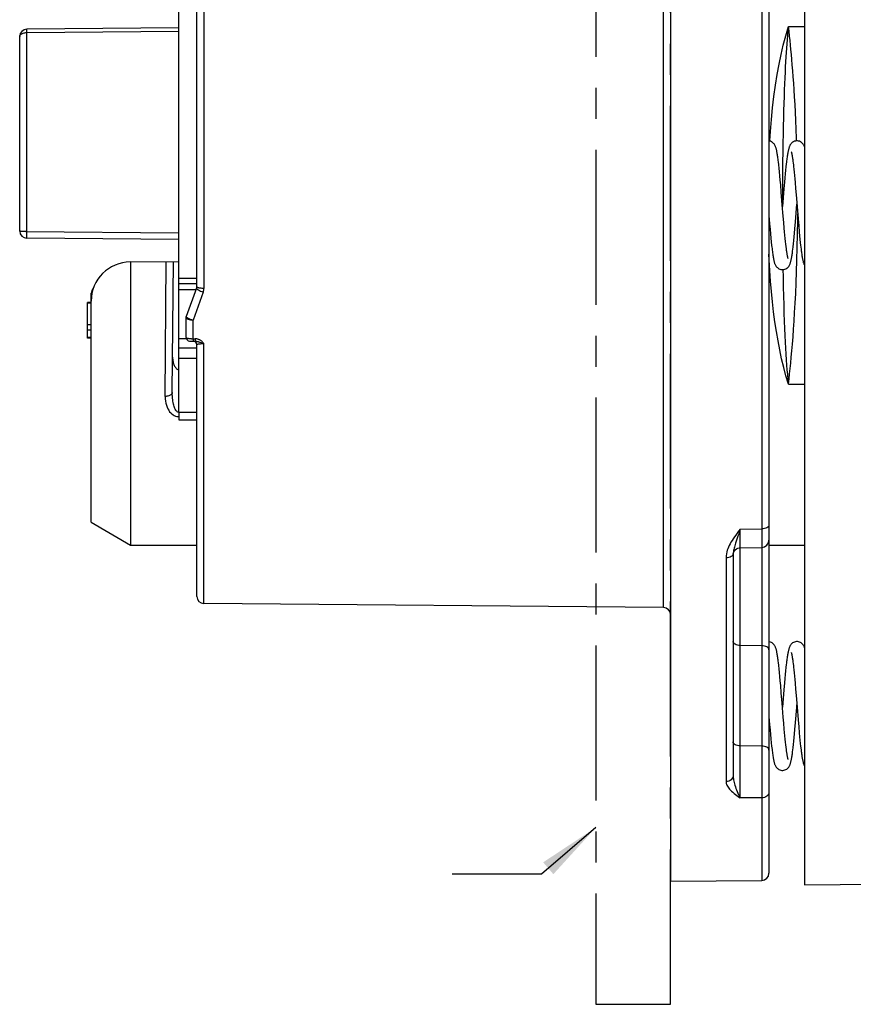
# Model space of a CAD drawing. Units: millimetres. Extents: x 0 to 420, y 0 to 297.
# Drawn here: x 248 to 294, y 175 to 230 of the extents above; entities that cross this region are included whole.
import ezdxf

# ---------------------------------------------------------------- set-up
doc = ezdxf.new("R2010")
doc.units = ezdxf.units.MM
doc.header["$LTSCALE"] = 23.1
doc.linetypes.add('CENTER', pattern=[0.6, 0.375, -0.075, 0.075, -0.075])
doc.layers.get('0').update_dxf_attribs({"linetype": 'CONTINUOUS'})
for name, color, linetype in [('3D_NOTIZEN', 7, 'CONTINUOUS'), ('AUSFORMSCHRAEGEN', 7, 'CONTINUOUS'), ('BEZUGSACHSEN', 7, 'CONTINUOUS'), ('DEFAULT_1', 7, 'CENTER'), ('RUNDUNGEN', 7, 'CONTINUOUS')]:
    doc.layers.add(name, color=color, linetype=linetype)
doc.styles.get("Standard").update_dxf_attribs({"font": 'txt', "width": 0.7})
doc.dimstyles.get("Standard").update_dxf_attribs({"dimtxt": 3.5, "dimasz": 3.5, "dimexe": 1.5, "dimexo": 0, "dimtad": 1, "dimdec": 3, "dimdsep": 46, "dimtxsty": 'STANDARD', "dimblk": '_FILLED', "dimblk1": '_FILLED', "dimblk2": '_FILLED', "dimcen": 0.09, "dimclrt": 5, "dimadec": 3, "dimazin": 2, "dimtol": 1, "dimtp": 0.005, "dimtm": 0.005, "dimtfac": 1, "dimtdec": 3, "dimtofl": 0, "dimtmove": 0, "dimatfit": 3, "dimldrblk": '_FILLED', "dimfxl": 1, "dimtolj": 1, "dimarcsym": 0})

# ---------------------------------------------------------------- blocks, each defined once
blk = doc.blocks.new('_FILLED')
at = {"color": 0, "linetype": 'BYBLOCK'}
blk.add_solid([(0, 0), (-1, 0.125), (-1, -0.125)], dxfattribs=at)

msp = doc.modelspace()

# ---------------------------------------------------------------- linework, layer by layer
at = {"color": 9, "linetype": 'CONTINUOUS'}
for p, q in [((290.6197, 229.2877), (291.5265, 229.2877)), ((289.5744, 222.8814), (289.6109, 223.4131)), ((255.7558, 208.5995), (255.8202, 216.1316)), ((289.6691, 214.4686), (289.6193, 215.052)), ((290.6197, 209.2877), (291.5265, 209.2877))]:
    msp.add_line(p, q, dxfattribs=at)
at = {"color": 7, "linetype": 'CONTINUOUS'}
for p, q in [((290.0783, 221.5489), (290.0591, 221.7147)), ((290.0981, 221.3647), (290.0783, 221.5489)), ((290.1188, 221.1609), (290.0981, 221.3647)), ((290.4786, 221.438), (290.459, 221.2487)), ((290.9065, 221.4567), (290.9234, 221.3004)), ((290.1402, 220.9369), (290.1188, 221.1609)), ((290.1624, 220.6934), (290.1402, 220.9369)), ((290.4181, 220.8204), (290.3968, 220.582)), ((290.4388, 221.0428), (290.4181, 220.8204)), ((290.459, 221.2487), (290.4388, 221.0428)), ((290.9234, 221.3004), (290.9406, 221.1323)), ((290.9406, 221.1323), (290.9581, 220.9527)), ((290.9581, 220.9527), (290.9759, 220.7616)), ((290.1851, 220.4332), (290.1624, 220.6934)), ((290.2199, 220.0191), (290.1851, 220.4332)), ((290.3968, 220.582), (290.3639, 220.1972)), ((290.9759, 220.7616), (290.9941, 220.5585)), ((290.9941, 220.5585), (291.0224, 220.2309)), ((291.0224, 220.2309), (291.052, 219.8752)), ((290.3639, 220.1972), (290.2845, 219.2234)), ((291.0135, 218.3583), (291.0945, 219.3519)), ((289.5265, 218.7087), (289.5652, 218.2439)), ((290.3585, 218.3224), (290.3294, 218.6711)), ((289.5652, 218.2439), (289.5904, 217.9523)), ((290.3864, 217.9998), (290.3585, 218.3224)), ((290.9802, 217.9702), (291.0135, 218.3583)), ((291.162, 218.5209), (291.1951, 218.1285)), ((291.1951, 218.1285), (291.2258, 217.7803)), ((289.5904, 217.9523), (289.6142, 217.6885)), ((289.6142, 217.6885), (289.6367, 217.4503)), ((290.4045, 217.7987), (290.3864, 217.9998)), ((290.4222, 217.6096), (290.4045, 217.7987)), ((290.4394, 217.4331), (290.4222, 217.6096)), ((290.9191, 217.3173), (290.9387, 217.5164)), ((290.9387, 217.5164), (290.959, 217.7337)), ((290.959, 217.7337), (290.9802, 217.9702)), ((291.2258, 217.7803), (291.2451, 217.5711)), ((291.2451, 217.5711), (291.2638, 217.3779)), ((289.6367, 217.4503), (289.6584, 217.2345)), ((289.6584, 217.2345), (289.6794, 217.0385)), ((290.4561, 217.2697), (290.4394, 217.4331)), ((290.4724, 217.1199), (290.4561, 217.2697)), ((290.4881, 216.9834), (290.4724, 217.1199)), ((290.5032, 216.8599), (290.4881, 216.9834)), ((290.8817, 216.9686), (290.9001, 217.1351)), ((290.9001, 217.1351), (290.9191, 217.3173)), ((291.2638, 217.3779), (291.2821, 217.1991)), ((291.2821, 217.1991), (291.2999, 217.034)), ((253.8082, 216.1211), (256.5265, 216.1353)), ((253.8197, 216.1212), (253.8197, 200.2877)), ((256.1558, 208.8211), (256.2196, 216.1337)), ((251.6197, 213.8632), (251.4197, 213.8563)), ((251.4197, 211.8526), (251.4197, 213.8563)), ((251.6197, 213.8198), (251.4197, 213.8128)), ((251.6197, 201.558), (251.6197, 213.9211)), ((251.6197, 212.6087), (251.4197, 212.6017)), ((251.6197, 212.3045), (251.4197, 212.3115)), ((251.6197, 211.8877), (251.4197, 211.8947)), ((251.6197, 211.8456), (251.4197, 211.8526)), ((251.6197, 201.5579), (253.8197, 200.2877)), ((253.8197, 200.2877), (257.5265, 200.2877)), ((289.5265, 200.2877), (291.5265, 200.2877)), ((290.0783, 193.5489), (290.0591, 193.7147)), ((290.0981, 193.3647), (290.0783, 193.5489)), ((290.1188, 193.1609), (290.0981, 193.3647)), ((290.4786, 193.438), (290.459, 193.2487)), ((290.9065, 193.4567), (290.9234, 193.3004)), ((290.9234, 193.3004), (290.9406, 193.1323)), ((290.1402, 192.9369), (290.1188, 193.1609)), ((290.1624, 192.6934), (290.1402, 192.9369)), ((290.4181, 192.8204), (290.3968, 192.582)), ((290.4388, 193.0428), (290.4181, 192.8204)), ((290.459, 193.2487), (290.4388, 193.0428)), ((290.9406, 193.1323), (290.9581, 192.9527)), ((290.9581, 192.9527), (290.9759, 192.7616)), ((290.9759, 192.7616), (290.9941, 192.5585)), ((290.1851, 192.4332), (290.1624, 192.6934)), ((290.2199, 192.0191), (290.1851, 192.4332)), ((290.3639, 192.1972), (290.2845, 191.2234)), ((290.3968, 192.582), (290.3639, 192.1972)), ((290.9941, 192.5585), (291.0224, 192.2309)), ((291.0224, 192.2309), (291.052, 191.8752)), ((290.3294, 190.6711), (290.2881, 191.1792)), ((291.0135, 190.3583), (291.0823, 191.2008)), ((289.5265, 190.7087), (289.5652, 190.2439)), ((290.3585, 190.3224), (290.3294, 190.6711)), ((291.162, 190.5209), (291.1951, 190.1285)), ((289.5652, 190.2439), (289.5904, 189.9523)), ((289.5904, 189.9523), (289.6142, 189.6885)), ((290.3864, 189.9998), (290.3585, 190.3224)), ((290.4045, 189.7987), (290.3864, 189.9998)), ((290.959, 189.7337), (290.9802, 189.9702)), ((290.9802, 189.9702), (291.0135, 190.3583)), ((291.1951, 190.1285), (291.2258, 189.7803)), ((289.6142, 189.6885), (289.6367, 189.4503)), ((289.6367, 189.4503), (289.6584, 189.2345)), ((290.4222, 189.6096), (290.4045, 189.7987)), ((290.4394, 189.4331), (290.4222, 189.6096)), ((290.4561, 189.2697), (290.4394, 189.4331)), ((290.9191, 189.3173), (290.9387, 189.5164)), ((290.9387, 189.5164), (290.959, 189.7337)), ((291.2258, 189.7803), (291.2451, 189.5711)), ((291.2451, 189.5711), (291.2638, 189.3779)), ((289.6584, 189.2345), (289.6794, 189.0385)), ((290.4724, 189.1199), (290.4561, 189.2697)), ((290.4881, 188.9834), (290.4724, 189.1199)), ((290.5032, 188.8599), (290.4881, 188.9834)), ((290.8817, 188.9686), (290.9001, 189.1351)), ((290.9001, 189.1351), (290.9191, 189.3173)), ((291.2638, 189.3779), (291.2821, 189.1991)), ((291.2821, 189.1991), (291.2999, 189.034))]:
    msp.add_line(p, q, dxfattribs=at)
at = {"color": 9, "linetype": 'CONTINUOUS'}
for points in [[(289.6109, 223.4131), (289.6662, 224.0748), (289.7315, 224.7264), (289.8081, 225.3713), (289.8945, 225.9992), (289.9897, 226.6018), (290.0938, 227.1784), (290.2054, 227.7197), (290.3285, 228.2444), (290.467, 228.7692), (290.6197, 229.2877)], [(290.3014, 219.4337), (290.3018, 219.9409), (290.3046, 220.5646), (290.3084, 221.1574), (290.3135, 221.7216), (290.3197, 222.2593), (290.327, 222.7714), (290.3355, 223.259), (290.3448, 223.7229), (290.355, 224.1645), (290.3661, 224.5851), (290.3781, 224.986), (290.3908, 225.3681), (290.4042, 225.7327), (290.4181, 226.08), (290.4325, 226.411), (290.4473, 226.7262), (290.4624, 227.0262), (290.4779, 227.3114), (290.4937, 227.5814), (290.5097, 227.8381), (290.5259, 228.0809), (290.5425, 228.3165), (290.5599, 228.5495), (290.5784, 228.7859), (290.5986, 229.0336), (290.6197, 229.2878)], [(291.0781, 222.8871), (291.0738, 223.0193), (291.0542, 223.5343), (291.033, 224.0227), (291.0105, 224.4861), (290.9869, 224.9258), (290.9627, 225.3433), (290.9379, 225.7397), (290.913, 226.1162), (290.8878, 226.4735), (290.8622, 226.8126), (290.8364, 227.1336), (290.8107, 227.4367), (290.7851, 227.7228), (290.76, 227.9904), (290.7347, 228.2475), (290.7088, 228.4989), (290.6814, 228.7516), (290.6516, 229.0157), (290.6198, 229.2877)], [(290.6197, 209.2877), (290.6529, 209.5722), (290.6853, 209.862), (290.7167, 210.1531), (290.7478, 210.4579), (290.7793, 210.789), (290.811, 211.1432), (290.8429, 211.521), (290.8746, 211.9236), (290.9056, 212.3516), (290.9361, 212.8069), (290.9663, 213.2907), (290.9955, 213.806), (291.0236, 214.3557), (291.05, 214.9412), (291.0741, 215.5643), (291.0955, 216.2263), (291.1136, 216.929), (291.1275, 217.6728), (291.1362, 218.4592), (291.1378, 218.8162)], [(289.6193, 215.052), (289.577, 215.6424), (289.5416, 216.239), (289.5265, 216.5567)], [(290.6198, 209.2874), (290.5979, 209.5493), (290.5761, 209.8151), (290.5557, 210.08), (290.5357, 210.3537), (290.5156, 210.6469), (290.4959, 210.958), (290.4766, 211.2883), (290.4578, 211.6384), (290.4396, 212.0086), (290.4222, 212.4001), (290.4055, 212.8138), (290.3893, 213.2518), (290.3742, 213.7154), (290.3602, 214.2064), (290.3475, 214.7269), (290.3362, 215.2779), (290.3291, 215.6884)], [(290.6197, 209.2877), (290.4823, 209.7516), (290.3556, 210.2241), (290.2399, 210.7029), (290.1339, 211.1938), (290.0368, 211.7031), (289.9479, 212.2284), (289.8663, 212.7702), (289.7926, 213.3257), (289.7269, 213.8923), (289.6691, 214.4686)], [(256.1558, 208.8211), (256.1522, 208.7918), (256.1418, 208.7631), (256.1248, 208.7355), (256.1016, 208.7094), (256.0725, 208.6852), (256.038, 208.6634), (255.9987, 208.6443), (255.9552, 208.6283), (255.9084, 208.6157), (255.859, 208.6065), (255.8079, 208.6011), (255.7558, 208.5995)], [(256.463, 207.7265), (256.4344, 207.7451), (256.4058, 207.7699), (256.3778, 207.8007), (256.3509, 207.8374), (256.3251, 207.8798), (256.3006, 207.9278), (256.2776, 207.9813), (256.2561, 208.0403), (256.2363, 208.1046), (256.2184, 208.1742), (256.2024, 208.2492), (256.1884, 208.3297), (256.1766, 208.4159), (256.1673, 208.508), (256.1605, 208.606), (256.1565, 208.7104), (256.1558, 208.8211)], [(255.7558, 208.5995), (255.7602, 208.4621), (255.7731, 208.3336), (255.7949, 208.2139), (255.8245, 208.1029), (255.8611, 208.0004), (255.9042, 207.9065), (255.9533, 207.8211), (256.0077, 207.7445), (256.0671, 207.6767), (256.1307, 207.618), (256.1979, 207.5688), (256.2673, 207.529), (256.3376, 207.4991), (256.4082, 207.4783), (256.4775, 207.4661), (256.5265, 207.4636)], [(256.5265, 207.7059), (256.5191, 207.7064), (256.4915, 207.7138), (256.463, 207.7265)]]:
    msp.add_lwpolyline(points, dxfattribs=at)
at = {"color": 7, "linetype": 'CONTINUOUS'}
for points in [[(290.0591, 221.7147), (290.0497, 221.7911), (290.0404, 221.8634), (290.0313, 221.9316), (290.0223, 221.9959), (290.0133, 222.0564), (290.0045, 222.1132), (289.9958, 222.1664), (289.9872, 222.2162), (289.9786, 222.2628), (289.97, 222.3064), (289.9614, 222.3472), (289.9528, 222.3855), (289.944, 222.4216), (289.9349, 222.4558), (289.9255, 222.4885), (289.9155, 222.5199), (289.9046, 222.5509), (289.8925, 222.5817), (289.8785, 222.613), (289.8621, 222.6452), (289.8423, 222.6785), (289.8179, 222.7133), (289.7883, 222.7485), (289.7526, 222.7831), (289.7107, 222.8151), (289.6628, 222.8429), (289.6104, 222.8648), (289.5559, 222.8795), (289.5265, 222.8842)], [(291.0945, 222.8877), (291.062, 222.8864), (291.0062, 222.8781), (290.951, 222.8622), (290.8992, 222.8394), (290.8525, 222.8111), (290.8116, 222.7788), (290.7768, 222.7442), (290.7477, 222.7088), (290.7241, 222.6744), (290.7046, 222.6409), (290.6885, 222.6087), (290.6747, 222.5773), (290.6627, 222.5462), (290.6518, 222.5148), (290.6417, 222.4824), (290.6321, 222.4487), (290.6229, 222.4131), (290.6139, 222.3754), (290.605, 222.3355), (290.5963, 222.293), (290.5876, 222.2477), (290.5789, 222.1995), (290.5701, 222.1482), (290.5614, 222.0937), (290.5526, 222.0357), (290.5436, 221.9743), (290.5347, 221.9091), (290.5256, 221.8403), (290.5164, 221.7677), (290.5071, 221.6912), (290.4977, 221.6108), (290.4786, 221.438)], [(291.5265, 222.5455), (291.5251, 222.5495), (291.5132, 222.5799), (291.4997, 222.6106), (291.4837, 222.6421), (291.4645, 222.6751), (291.4411, 222.7092), (291.412, 222.7445), (291.3771, 222.7791), (291.3358, 222.8116), (291.2886, 222.84), (291.2362, 222.8628), (291.1807, 222.8786), (291.1247, 222.8866), (291.0944, 222.8877)], [(290.7769, 222.2731), (290.7766, 222.2737), (290.777, 222.2726), (290.7791, 222.2667), (290.7824, 222.2564), (290.7866, 222.242), (290.7914, 222.2238), (290.7967, 222.202), (290.8025, 222.1765), (290.8086, 222.1476), (290.815, 222.1152), (290.8217, 222.0793), (290.8286, 222.0399), (290.8357, 221.9971), (290.843, 221.9508), (290.8505, 221.9011), (290.8581, 221.8478), (290.8659, 221.7911), (290.8738, 221.7309), (290.8818, 221.6673)], [(290.8818, 221.6673), (290.8982, 221.5301), (290.9065, 221.4567)], [(290.3294, 218.6711), (290.2772, 219.3142), (290.2199, 220.0191)], [(291.052, 219.8752), (291.1051, 219.2208), (291.162, 218.5209)], [(289.6794, 217.0385), (289.6897, 216.9473), (289.6999, 216.8608), (289.71, 216.7788), (289.72, 216.7013), (289.7298, 216.6283), (289.7396, 216.5595), (289.7493, 216.495), (289.7589, 216.4346), (289.7685, 216.3781), (289.778, 216.3253), (289.7875, 216.2761), (289.7971, 216.2302), (289.8068, 216.1875), (289.8166, 216.1474), (289.8268, 216.1098), (289.8374, 216.0741), (289.8487, 216.04), (289.8612, 216.0068), (289.8752, 215.9737), (289.8916, 215.9401), (289.9113, 215.9054), (289.9352, 215.8699), (289.9645, 215.8336), (289.9996, 215.7983), (290.0406, 215.7655), (290.0874, 215.7369), (290.1394, 215.7138), (290.1948, 215.6975), (290.2512, 215.689), (290.2845, 215.6877)], [(290.2844, 215.6877), (290.3129, 215.6887), (290.3678, 215.6962), (290.4233, 215.7115), (290.4763, 215.7341), (290.5245, 215.7629), (290.5671, 215.7963), (290.6034, 215.8324), (290.6335, 215.8695), (290.6578, 215.9056), (290.6775, 215.9403), (290.6936, 215.9734), (290.7073, 216.0054), (290.7193, 216.0373), (290.7301, 216.0694), (290.7402, 216.1028), (290.7498, 216.1376), (290.7591, 216.1744), (290.7681, 216.2132), (290.777, 216.2543), (290.7857, 216.2978), (290.7944, 216.3438), (290.803, 216.3923), (290.8115, 216.4436), (290.8201, 216.4978), (290.8287, 216.5551), (290.8374, 216.6155), (290.8461, 216.6792), (290.8549, 216.7463), (290.8637, 216.8168), (290.8817, 216.9686)], [(291.2999, 217.034), (291.3087, 216.9564), (291.3259, 216.8114)], [(290.6023, 216.3018), (290.6024, 216.3015), (290.6017, 216.3034), (290.5995, 216.3098), (290.5963, 216.3201), (290.5922, 216.3341), (290.5876, 216.3516), (290.5825, 216.3724), (290.577, 216.3964), (290.5712, 216.4236), (290.5652, 216.4539), (290.5589, 216.4872), (290.5524, 216.5235), (290.5458, 216.5627), (290.539, 216.6048), (290.5321, 216.6499), (290.5251, 216.6979), (290.5179, 216.7489), (290.5107, 216.8028), (290.5032, 216.8599)], [(291.3259, 216.8114), (291.3345, 216.7438), (291.3429, 216.6794), (291.3512, 216.6182), (291.3595, 216.56), (291.3678, 216.5049), (291.376, 216.4526), (291.3842, 216.4031), (291.3923, 216.3564), (291.4005, 216.3122), (291.4087, 216.2704), (291.4169, 216.231), (291.4253, 216.1937), (291.4339, 216.1583), (291.4427, 216.1245), (291.4519, 216.0922), (291.4617, 216.0609), (291.4723, 216.0301), (291.4841, 215.9995), (291.4976, 215.9685), (291.5134, 215.9366), (291.5265, 215.9138)], [(256.173, 210.7895), (256.1742, 210.7204), (256.1785, 210.6547), (256.1858, 210.5924), (256.1959, 210.5335), (256.2085, 210.4777), (256.2235, 210.4251), (256.241, 210.3755), (256.2607, 210.3291), (256.2827, 210.2858), (256.3071, 210.2459), (256.3341, 210.209), (256.3633, 210.176), (256.3942, 210.1476), (256.4267, 210.124), (256.4606, 210.1054), (256.4955, 210.0919), (256.5265, 210.0849)], [(290.0591, 193.7147), (290.0497, 193.7911), (290.0404, 193.8634), (290.0313, 193.9316), (290.0223, 193.9959), (290.0133, 194.0564), (290.0045, 194.1132), (289.9958, 194.1664), (289.9872, 194.2162), (289.9786, 194.2628), (289.97, 194.3064), (289.9614, 194.3472), (289.9528, 194.3855), (289.944, 194.4216), (289.9349, 194.4558), (289.9255, 194.4885), (289.9155, 194.5199), (289.9046, 194.5509), (289.8925, 194.5817), (289.8785, 194.613), (289.8621, 194.6452), (289.8423, 194.6785), (289.8179, 194.7133), (289.7883, 194.7485), (289.7526, 194.7831), (289.7107, 194.8151), (289.6628, 194.8429), (289.6104, 194.8648), (289.5559, 194.8795), (289.5265, 194.8842)], [(291.0945, 194.8877), (291.062, 194.8864), (291.0062, 194.8781), (290.951, 194.8622), (290.8992, 194.8394), (290.8525, 194.8111), (290.8116, 194.7788), (290.7768, 194.7442), (290.7477, 194.7088), (290.7241, 194.6744), (290.7046, 194.6409), (290.6885, 194.6087), (290.6747, 194.5773), (290.6627, 194.5462), (290.6518, 194.5148), (290.6417, 194.4824), (290.6321, 194.4487), (290.6229, 194.4131), (290.6139, 194.3754), (290.605, 194.3355), (290.5963, 194.293), (290.5876, 194.2477), (290.5789, 194.1995), (290.5701, 194.1482), (290.5614, 194.0937), (290.5526, 194.0357), (290.5436, 193.9743), (290.5347, 193.9091), (290.5256, 193.8403), (290.5164, 193.7677), (290.5071, 193.6912), (290.4977, 193.6108), (290.4786, 193.438)], [(291.5265, 194.5455), (291.5251, 194.5495), (291.5132, 194.5799), (291.4997, 194.6106), (291.4837, 194.6421), (291.4645, 194.6751), (291.4411, 194.7092), (291.412, 194.7445), (291.3771, 194.7791), (291.3358, 194.8116), (291.2886, 194.84), (291.2362, 194.8628), (291.1807, 194.8786), (291.1247, 194.8866), (291.0944, 194.8877)], [(290.7769, 194.2731), (290.7766, 194.2737), (290.777, 194.2726), (290.7791, 194.2667), (290.7824, 194.2564), (290.7866, 194.242), (290.7914, 194.2238), (290.7967, 194.202), (290.8025, 194.1765), (290.8086, 194.1476), (290.815, 194.1152), (290.8217, 194.0793), (290.8286, 194.0399), (290.8357, 193.9971), (290.843, 193.9508), (290.8505, 193.9011), (290.8581, 193.8478), (290.8659, 193.7911), (290.8738, 193.7309), (290.8818, 193.6673)], [(290.8818, 193.6673), (290.8982, 193.5301), (290.9065, 193.4567)], [(290.2881, 191.1792), (290.2661, 191.452), (290.2199, 192.0191)], [(291.052, 191.8752), (291.1051, 191.2208), (291.162, 190.5209)], [(291.0823, 191.2008), (291.0935, 191.3394), (291.0945, 191.3519)], [(289.6794, 189.0385), (289.6897, 188.9473), (289.6999, 188.8608), (289.71, 188.7788), (289.72, 188.7013), (289.7298, 188.6283), (289.7396, 188.5595), (289.7493, 188.495), (289.7589, 188.4346), (289.7685, 188.3781), (289.778, 188.3253), (289.7875, 188.2761), (289.7971, 188.2302), (289.8068, 188.1875), (289.8166, 188.1474), (289.8268, 188.1098), (289.8374, 188.0741), (289.8487, 188.04), (289.8612, 188.0068), (289.8752, 187.9737), (289.8916, 187.9401), (289.9113, 187.9054), (289.9352, 187.8699), (289.9645, 187.8336), (289.9996, 187.7983), (290.0406, 187.7655), (290.0874, 187.7369), (290.1394, 187.7138), (290.1948, 187.6975), (290.2512, 187.689), (290.2845, 187.6877)], [(290.2844, 187.6877), (290.3129, 187.6887), (290.3678, 187.6962), (290.4233, 187.7115), (290.4763, 187.7341), (290.5245, 187.7629), (290.5671, 187.7963), (290.6034, 187.8324), (290.6335, 187.8695), (290.6578, 187.9056), (290.6775, 187.9403), (290.6936, 187.9734), (290.7073, 188.0054), (290.7193, 188.0373), (290.7301, 188.0694), (290.7402, 188.1028), (290.7498, 188.1376), (290.7591, 188.1744), (290.7681, 188.2132), (290.777, 188.2543), (290.7857, 188.2978), (290.7944, 188.3438), (290.803, 188.3923), (290.8115, 188.4436), (290.8201, 188.4978), (290.8287, 188.5551), (290.8374, 188.6155), (290.8461, 188.6792), (290.8549, 188.7463), (290.8637, 188.8168), (290.8817, 188.9686)], [(290.6023, 188.3018), (290.6024, 188.3015), (290.6017, 188.3034), (290.5995, 188.3098), (290.5963, 188.3201), (290.5922, 188.3341), (290.5876, 188.3516), (290.5825, 188.3724), (290.577, 188.3964), (290.5712, 188.4236), (290.5652, 188.4539), (290.5589, 188.4872), (290.5524, 188.5235), (290.5458, 188.5627), (290.539, 188.6048), (290.5321, 188.6499), (290.5251, 188.6979), (290.5179, 188.7489), (290.5107, 188.8028), (290.5032, 188.8599)], [(291.2999, 189.034), (291.3087, 188.9564), (291.3259, 188.8114)], [(291.3259, 188.8114), (291.3345, 188.7438), (291.3429, 188.6794), (291.3512, 188.6182), (291.3595, 188.56), (291.3678, 188.5049), (291.376, 188.4526), (291.3842, 188.4031), (291.3923, 188.3564), (291.4005, 188.3122), (291.4087, 188.2704), (291.4169, 188.231), (291.4253, 188.1937), (291.4339, 188.1583), (291.4427, 188.1245), (291.4519, 188.0922), (291.4617, 188.0609), (291.4723, 188.0301), (291.4841, 187.9995), (291.4976, 187.9685), (291.5134, 187.9366), (291.5265, 187.9138)]]:
    msp.add_lwpolyline(points, dxfattribs=at)
msp.add_arc((253.8197, 213.9211), 2.2, 90.3, 180, dxfattribs=at)
at = {"layer": 'AUSFORMSCHRAEGEN', "color": 7, "linetype": 'CONTINUOUS'}
for p, q in [((284.0265, 257.0877), (284.0265, 181.4877)), ((283.63, 196.7911), (257.9231, 197.0155))]:
    msp.add_line(p, q, dxfattribs=at)
at = {"layer": 'BEZUGSACHSEN', "color": 7, "linetype": 'CONTINUOUS'}
for p, q in [((291.5265, 257.2877), (291.5265, 181.2877)), ((256.5265, 207.2877), (257.5265, 207.2877))]:
    msp.add_line(p, q, dxfattribs=at)
at = {"layer": 'BEZUGSACHSEN', "color": 3, "linetype": 'CONTINUOUS'}
msp.add_line((256.5265, 207.7184), (256.5265, 207.2877), dxfattribs=at)
at = {"layer": 'BEZUGSACHSEN', "color": 9, "linetype": 'CONTINUOUS'}
msp.add_line((256.5265, 207.7184), (257.5265, 207.7184), dxfattribs=at)
at = {"layer": 'DEFAULT_1', "color": 2, "linetype": 'CENTER'}
for p, q in [((279.846, 263.9691), (279.846, 174.6062)), ((284.0265, 174.6062), (284.0265, 263.9691)), ((279.846, 174.6062), (284.0265, 174.6062))]:
    msp.add_line(p, q, dxfattribs=at)
at = {"layer": 'RUNDUNGEN', "color": 7, "linetype": 'CONTINUOUS'}
for p, q in [((289.5265, 256.6432), (289.5265, 181.9322)), ((257.5265, 214.7229), (257.5265, 237.094)), ((256.5265, 229.2024), (248.0162, 229.1281)), ((247.6197, 217.8472), (247.6197, 228.7281)), ((256.5265, 217.373), (248.0162, 217.4473)), ((257.5265, 214.8877), (256.5265, 214.8877)), ((251.6197, 213.9211), (251.6197, 214.363)), ((257.5145, 214.6545), (256.9386, 213.0723)), ((256.9265, 211.8947), (256.9265, 213.0039)), ((257.1231, 211.6947), (257.4309, 211.6894)), ((257.5265, 197.4157), (257.5265, 211.4911)), ((257.5265, 211.2877), (256.5265, 211.2877)), ((287.5581, 199.8881), (287.5964, 199.9583)), ((287.9184, 200.1324), (289.1347, 200.1573)), ((287.5265, 199.7845), (287.5265, 187.4072)), ((284.0265, 181.4877), (289.13, 181.5322)), ((291.5265, 181.2877), (296.313, 181.3295))]:
    msp.add_line(p, q, dxfattribs=at)
at = {"layer": 'RUNDUNGEN', "color": 9, "linetype": 'CONTINUOUS'}
for p, q in [((283.63, 196.7911), (283.63, 241.7842)), ((257.9231, 241.5599), (257.9231, 214.6395)), ((289.13, 237.3763), (289.13, 201.1991)), ((248.0171, 228.9447), (256.5265, 229.02)), ((248.0171, 217.8142), (248.0171, 228.9447)), ((247.9651, 217.8145), (256.5265, 217.7383)), ((248.0155, 217.5161), (248.0158, 217.6456)), ((248.0157, 217.4648), (248.0155, 217.5161)), ((257.5265, 215.2), (256.5265, 215.2)), ((256.5265, 214.5804), (257.4875, 214.5804)), ((257.8869, 214.4305), (257.3231, 212.8531)), ((257.529, 214.7137), (257.5265, 214.7229)), ((257.5342, 214.6121), (257.5667, 214.5844)), ((256.9389, 213.0541), (256.9377, 213.0639)), ((257.3231, 211.8242), (257.3231, 212.8531)), ((256.5265, 211.8345), (256.9368, 211.8345)), ((257.2889, 211.8247), (257.4326, 211.8223)), ((257.3216, 211.7278), (257.3213, 211.6954)), ((257.3213, 211.6954), (257.3213, 211.6913)), ((257.3231, 211.8242), (257.3216, 211.7278)), ((257.4312, 211.7259), (257.4309, 211.6935)), ((257.4309, 211.6935), (257.4309, 211.6894)), ((257.4327, 211.8223), (257.4312, 211.7259)), ((257.8554, 211.5739), (257.923, 211.5503)), ((257.9231, 197.0155), (257.9231, 211.5502)), ((257.5265, 210.7161), (256.5265, 210.7161)), ((287.9199, 200.4402), (287.9231, 201.1733)), ((287.9231, 201.1733), (289.13, 201.1991)), ((289.13, 201.1991), (289.1326, 200.5977)), ((287.7966, 200.7852), (287.6645, 200.394)), ((289.1326, 200.5977), (289.1347, 200.1573)), ((287.9189, 188.7604), (287.9196, 200.1324)), ((289.1335, 200.1573), (289.1335, 189.0499)), ((287.13, 199.5758), (287.13, 187.066)), ((289.1335, 194.6566), (287.9196, 194.6687)), ((289.1335, 189.0499), (287.9196, 189.0514)), ((289.1335, 189.0499), (289.1344, 188.6015)), ((287.9184, 188.198), (287.9189, 188.7604)), ((289.1344, 188.6015), (289.1347, 187.8737)), ((287.9186, 187.5577), (287.9184, 188.198)), ((289.1347, 187.8737), (289.134, 187.1593)), ((287.9195, 186.9967), (287.9186, 187.5577)), ((287.9213, 186.4387), (287.9195, 186.9967)), ((289.134, 187.1593), (289.1324, 186.5961)), ((287.9231, 186.1495), (287.9213, 186.4387)), ((289.13, 186.1474), (287.9231, 186.1495)), ((289.13, 186.1474), (289.13, 181.5322))]:
    msp.add_line(p, q, dxfattribs=at)
at = {"layer": 'RUNDUNGEN', "color": 3, "linetype": 'CONTINUOUS'}
msp.add_line((256.5265, 207.7184), (256.5265, 237.094), dxfattribs=at)
at = {"layer": 'RUNDUNGEN', "color": 9, "linetype": 'CONTINUOUS'}
for points in [[(248.0171, 228.9447), (248.0161, 229.1004), (248.0161, 229.1157), (248.0161, 229.125), (248.0162, 229.1281)], [(247.6197, 228.7281), (247.6231, 228.7561), (247.6332, 228.784), (247.6499, 228.8107), (247.6729, 228.836), (247.7018, 228.8596), (247.736, 228.8808), (247.7751, 228.8995), (247.8183, 228.9153), (247.865, 228.9279), (247.9142, 228.937), (247.965, 228.9427), (248.0171, 228.9447)], [(247.9651, 217.8145), (247.9141, 217.8154), (247.8648, 217.8168), (247.8182, 217.8187), (247.775, 217.8211), (247.7359, 217.824), (247.7017, 217.8272), (247.6728, 217.8308), (247.6499, 217.8346), (247.6332, 217.8387), (247.6231, 217.8429), (247.6197, 217.8472)], [(248.0158, 217.6456), (248.0162, 217.6988), (248.0162, 217.7547), (248.0171, 217.8142)], [(248.0162, 217.4473), (248.0165, 217.4517), (248.0157, 217.4648)], [(257.5145, 214.6545), (257.5165, 214.6358), (257.5342, 214.6121)], [(257.7493, 214.6474), (257.7026, 214.6531), (257.6801, 214.6562), (257.6582, 214.6604), (257.6368, 214.6652), (257.616, 214.6703), (257.5961, 214.6759), (257.5775, 214.6822), (257.5609, 214.6891), (257.5468, 214.6967), (257.5359, 214.705), (257.529, 214.7137)], [(257.5667, 214.5844), (257.6127, 214.554), (257.6704, 214.5221), (257.7371, 214.49), (257.8103, 214.459), (257.8869, 214.4305)], [(257.8205, 214.6357), (257.7732, 214.6442), (257.7493, 214.6474)], [(257.9231, 214.6289), (257.891, 214.6294), (257.8632, 214.6308), (257.8411, 214.6329), (257.8205, 214.6357)], [(257.8869, 214.4305), (257.8978, 214.4642), (257.9069, 214.4984), (257.9139, 214.5331), (257.919, 214.5681), (257.922, 214.6036), (257.9231, 214.6395)], [(256.9265, 213.001), (256.9269, 213.0117), (256.9273, 213.0176)], [(257.3231, 212.8531), (257.2975, 212.8555), (257.2726, 212.8582), (257.2486, 212.8614), (257.2251, 212.8649), (257.2014, 212.8688), (257.1781, 212.8732), (257.155, 212.878), (257.1325, 212.8832), (257.1108, 212.8887), (257.09, 212.8945), (257.0703, 212.9006), (257.0517, 212.9069), (257.0342, 212.9134), (257.0178, 212.9201), (257.0024, 212.9272), (256.9881, 212.9344), (256.9752, 212.9418), (256.9637, 212.9494), (256.9535, 212.9572), (256.9446, 212.9652), (256.9373, 212.9736), (256.9316, 212.9823), (256.9279, 212.9915), (256.9265, 213.001)], [(256.9273, 213.0176), (256.9278, 213.0224), (256.9293, 213.0329), (256.9315, 213.0434), (256.9343, 213.0538), (256.9377, 213.0639)], [(256.9377, 213.0639), (256.9377, 213.0658), (256.9378, 213.0675), (256.9379, 213.0689), (256.9381, 213.0703), (256.9383, 213.0714), (256.9386, 213.0723)], [(257.3231, 212.8531), (257.2982, 212.8594), (257.274, 212.8661), (257.2507, 212.873), (257.2278, 212.8802), (257.2048, 212.8878), (257.1821, 212.8959), (257.1596, 212.9043), (257.1378, 212.913), (257.1167, 212.9219), (257.0964, 212.931), (257.0773, 212.9402), (257.0592, 212.9494), (257.0422, 212.9587), (257.0262, 212.9681), (257.0113, 212.9776), (256.9974, 212.9871), (256.9849, 212.9966), (256.9737, 213.006), (256.9637, 213.0155), (256.9552, 213.025), (256.948, 213.0345), (256.9425, 213.0442), (256.9389, 213.0541)], [(256.9265, 211.8947), (256.9273, 211.8905), (256.9297, 211.8863), (256.9336, 211.882), (256.9393, 211.8777), (256.9469, 211.8733), (256.9566, 211.8688), (256.9686, 211.8643), (256.9831, 211.8597), (257.0006, 211.855), (257.0206, 211.8506), (257.0426, 211.8463), (257.0657, 211.8426), (257.0887, 211.8393), (257.1117, 211.8365), (257.1342, 211.8341), (257.1567, 211.8319), (257.1798, 211.8301), (257.2038, 211.8285), (257.2295, 211.827), (257.2576, 211.8258), (257.2889, 211.8247)], [(257.4309, 211.6894), (257.448, 211.6887), (257.4653, 211.6875), (257.4827, 211.6857), (257.5004, 211.6833), (257.5185, 211.6803), (257.5372, 211.6767)], [(257.8, 211.6829), (257.7737, 211.7035), (257.7471, 211.7223), (257.72, 211.7393), (257.693, 211.7545), (257.6662, 211.7678), (257.6396, 211.7793), (257.6136, 211.7893), (257.5878, 211.7977), (257.5622, 211.8048), (257.5367, 211.8107), (257.511, 211.8154), (257.4852, 211.8189), (257.459, 211.8212), (257.4326, 211.8223)], [(257.5265, 211.4911), (257.5304, 211.5011), (257.5416, 211.51), (257.5592, 211.5182), (257.5827, 211.5256), (257.6118, 211.5322), (257.6458, 211.5378), (257.6844, 211.5426), (257.7269, 211.5463), (257.7728, 211.5489), (257.8213, 211.5505), (257.8717, 211.5509), (257.9231, 211.5502)], [(257.5372, 211.6767), (257.5567, 211.6724), (257.5771, 211.6673), (257.5988, 211.6614), (257.6219, 211.6547), (257.6465, 211.647), (257.6728, 211.6383), (257.7008, 211.6288)], [(257.7008, 211.6288), (257.7605, 211.6077), (257.8554, 211.5739)], [(257.9231, 211.5502), (257.9057, 211.5734), (257.8871, 211.5962), (257.8674, 211.6187), (257.8464, 211.6407), (257.8239, 211.662), (257.8, 211.6829)], [(287.9231, 201.1733), (287.8336, 201.0584), (287.7493, 200.9478), (287.6703, 200.8419), (287.5964, 200.7393), (287.5277, 200.6391), (287.4642, 200.5412), (287.406, 200.4448), (287.3534, 200.3507), (287.3068, 200.2592), (287.2658, 200.1695), (287.2301, 200.0813), (287.1992, 199.9919), (287.1723, 199.8991), (287.1511, 199.8004), (287.1372, 199.6922), (287.13, 199.5758)], [(287.9231, 201.1735), (287.8785, 201.0332), (287.8362, 200.9039), (287.7966, 200.7852)], [(289.5265, 201.3907), (289.5189, 201.3535), (289.4964, 201.3177), (289.4599, 201.2847), (289.4106, 201.2558), (289.3506, 201.2319), (289.282, 201.2141), (289.2076, 201.203), (289.13, 201.1991)], [(287.9184, 200.1324), (287.9184, 200.1333), (287.9199, 200.4402)], [(287.6645, 200.394), (287.6382, 200.3137), (287.615, 200.2399), (287.5944, 200.171), (287.5767, 200.1066), (287.5611, 200.0443), (287.5479, 199.9824), (287.5371, 199.9194), (287.5294, 199.853), (287.5265, 199.7845)], [(287.4599, 199.6691), (287.4106, 199.6376), (287.3506, 199.6116), (287.282, 199.5922), (287.2076, 199.5801), (287.13, 199.5758)], [(287.5265, 199.7845), (287.5189, 199.744), (287.4964, 199.7051), (287.4599, 199.6691)], [(287.9196, 194.6687), (287.8425, 194.6738), (287.7686, 194.6873), (287.7007, 194.7087), (287.6412, 194.7373), (287.5925, 194.7719), (287.5563, 194.8112), (287.5341, 194.8538), (287.5265, 194.8981)], [(289.5265, 194.4272), (289.519, 194.4714), (289.4968, 194.514), (289.4606, 194.5534), (289.4118, 194.588), (289.3524, 194.6165), (289.2844, 194.638), (289.2106, 194.6515), (289.1335, 194.6566)], [(287.9196, 189.0514), (287.8425, 189.0564), (287.7686, 189.07), (287.7007, 189.0914), (287.6412, 189.1199), (287.5925, 189.1545), (287.5563, 189.1939), (287.5341, 189.2365), (287.5265, 189.2808)], [(289.5265, 188.8205), (289.519, 188.8647), (289.4968, 188.9073), (289.4606, 188.9467), (289.4119, 188.9813), (289.3524, 189.0098), (289.2845, 189.0313), (289.2106, 189.0448), (289.1335, 189.0499)], [(287.5265, 187.4072), (287.5189, 187.341), (287.4964, 187.2773), (287.4599, 187.2186), (287.4106, 187.167), (287.3506, 187.1246), (287.282, 187.0928), (287.2076, 187.0731), (287.13, 187.066)], [(287.5265, 187.4072), (287.5281, 187.3476), (287.5328, 187.2857), (287.5403, 187.2223), (287.5508, 187.1559), (287.5644, 187.0854), (287.5813, 187.0114), (287.6015, 186.9338), (287.6249, 186.853), (287.6515, 186.7691), (287.6812, 186.6828), (287.7141, 186.5945), (287.7499, 186.505), (287.7887, 186.4149), (287.8305, 186.325), (287.8755, 186.236), (287.9231, 186.1494)], [(287.13, 187.066), (287.1333, 187.0141), (287.1424, 186.962), (287.1574, 186.9102), (287.1784, 186.8578), (287.2058, 186.8039), (287.2396, 186.7489), (287.2799, 186.6931), (287.3267, 186.6365), (287.3799, 186.5791), (287.4395, 186.521), (287.5051, 186.4624), (287.5768, 186.4028), (287.6544, 186.3423), (287.7379, 186.2803), (287.8275, 186.2159), (287.9231, 186.1495)], [(289.1324, 186.5961), (289.131, 186.2833), (289.13, 186.1474)], [(289.5265, 186.4985), (289.5189, 186.4304), (289.4964, 186.3649), (289.4599, 186.3044), (289.4106, 186.2513), (289.3506, 186.2077), (289.282, 186.175), (289.2076, 186.1547), (289.13, 186.1474)]]:
    msp.add_lwpolyline(points, dxfattribs=at)
at = {"layer": 'RUNDUNGEN', "color": 7, "linetype": 'CONTINUOUS'}
for points in [[(256.9274, 213.0206), (256.9266, 213.0048), (256.9265, 213.0011)], [(287.5266, 199.7325), (287.5345, 199.8117), (287.5581, 199.8881)], [(287.5964, 199.9583), (287.6479, 200.0194), (287.7105, 200.0691), (287.7818, 200.1054), (287.8588, 200.1267), (287.9184, 200.1324)]]:
    msp.add_lwpolyline(points, dxfattribs=at)
for centre, radius, start, end in [((248.0197, 228.7281), 0.4, 90.5, 180), ((248.0197, 217.8472), 0.4, 180, 269.5), ((252.0197, 214.363), 0.4, 132.66675, 180), ((257.3265, 214.7229), 0.2, 340, 360), ((257.1265, 213.0039), 0.2, 160, 180), ((257.1265, 211.8947), 0.2, 180, 269), ((257.3265, 211.4911), 0.2, 0, 89), ((289.1265, 200.5572), 0.4, 271.17172, 360), ((257.9265, 197.4155), 0.4, 180, 269.5), ((283.6265, 196.3912), 0.4, 0, 89.5), ((289.1265, 181.9322), 0.4, 270.5, 360)]:
    msp.add_arc(centre, radius, start, end, dxfattribs=at)

# ---------------------------------------------------------------- leaders
at = {"layer": '3D_NOTIZEN', "color": 2, "linetype": 'CONTINUOUS'}
msp.add_leader([(279.846, 184.4888), (276.8084, 181.8908), (271.8084, 181.8908)], dimstyle='STANDARD', override={"dimtad": 0}, dxfattribs=at)

doc.saveas('drawing.dxf')
